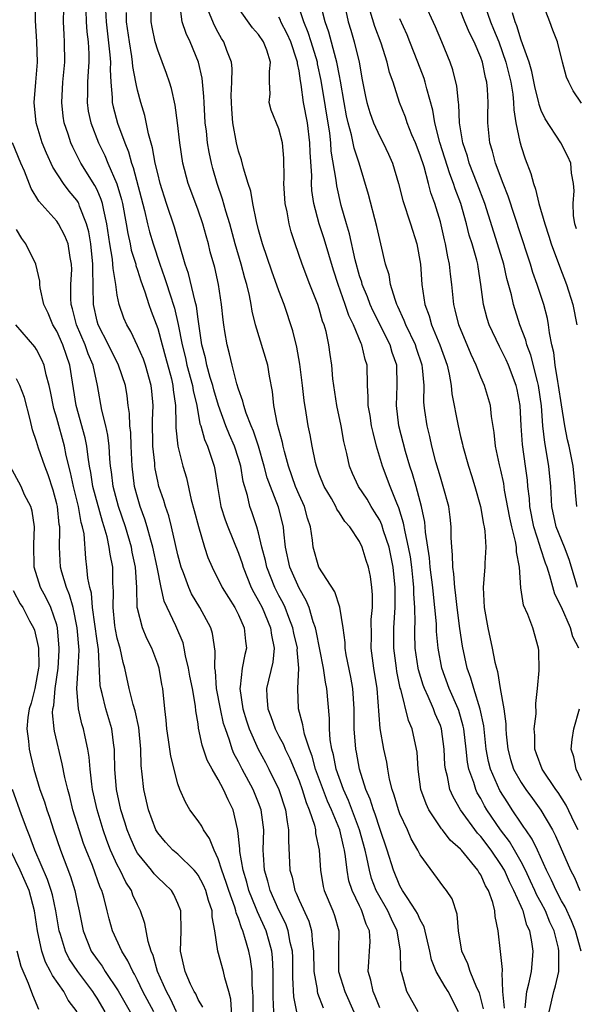
# Model space of a CAD drawing. Units: inches. Extents: x 2592000 to 2595000, y 1539000 to 1542000.
# Drawn here: x 2592355 to 2592410, y 1539180 to 1539277 of the extents above; entities that cross this region are included whole.
import ezdxf

# ---------------------------------------------------------------- set-up
doc = ezdxf.new("R2010")
doc.units = ezdxf.units.IN
doc.header["$MEASUREMENT"] = 0
doc.layers.add('LD25921539_2ft', color=52, linetype='Continuous')

msp = doc.modelspace()

# ---------------------------------------------------------------- linework, layer by layer
at = {"layer": 'LD25921539_2ft'}
for points, elevation in [([(2592380.499, 1539179), (2592380.428, 1539180.428), (2592380.425, 1539181.575), (2592380.448, 1539183), (2592380.386, 1539184.386), (2592380.314, 1539185), (2592380.034, 1539185.966), (2592379.757, 1539187), (2592378.89, 1539188.89), (2592378.768, 1539189.231), (2592378.039, 1539191), (2592377.827, 1539191.827), (2592377.461, 1539193), (2592377.149, 1539194.851), (2592377.141, 1539195.141), (2592376.952, 1539196.952), (2592376.904, 1539197.096), (2592376.462, 1539199), (2592375.972, 1539199.972), (2592375.529, 1539201), (2592375, 1539201.982), (2592374.398, 1539203), (2592373.902, 1539203.902), (2592373.396, 1539205.396), (2592373.054, 1539207.054), (2592373, 1539207.505), (2592372.793, 1539208.793), (2592372.756, 1539209.244), (2592372.44, 1539211), (2592372.201, 1539212.201), (2592372.059, 1539213), (2592371.76, 1539214.24), (2592371.637, 1539215), (2592371.51, 1539215.51), (2592370.796, 1539217.204), (2592369.925, 1539219), (2592369.636, 1539219.636), (2592369.344, 1539221), (2592368.955, 1539223), (2592368.521, 1539225), (2592368.307, 1539225.693), (2592367.96, 1539227), (2592367.743, 1539227.743), (2592367.281, 1539229), (2592367, 1539229.94), (2592366.716, 1539231), (2592366.461, 1539233), (2592366.372, 1539235), (2592366.333, 1539236.333), (2592366.248, 1539237), (2592366.217, 1539238.217), (2592366.088, 1539239), (2592365.972, 1539239.972), (2592365.801, 1539241), (2592365.131, 1539243), (2592364.132, 1539245), (2592363.102, 1539247), (2592363, 1539247.367), (2592362.63, 1539249), (2592362.566, 1539252.566), (2592362.584, 1539253), (2592362.381, 1539255), (2592362.188, 1539256.189), (2592361.965, 1539257), (2592361.271, 1539258.729), (2592361.186, 1539259), (2592361.124, 1539259.125), (2592361, 1539259.319), (2592360.236, 1539260.236), (2592359.675, 1539261), (2592358.604, 1539262.604), (2592357.973, 1539263.973), (2592357.559, 1539265), (2592356.951, 1539267), (2592356.752, 1539269), (2592356.944, 1539271), (2592357.102, 1539273), (2592357.029, 1539275.029), (2592356.907, 1539277.093), (2592356.904, 1539279)], 8016), ([(2592394.814, 1539179), (2592393.693, 1539181), (2592393.178, 1539182.822), (2592393.087, 1539183.087), (2592393.048, 1539185), (2592392.73, 1539187), (2592392.159, 1539188.159), (2592391.803, 1539189), (2592390.762, 1539190.762), (2592390.656, 1539191), (2592390.193, 1539192.193), (2592389.97, 1539193), (2592389.728, 1539194.271), (2592389.558, 1539195), (2592389.002, 1539197.002), (2592387.913, 1539199.913), (2592387.4, 1539201), (2592386.681, 1539203), (2592386.415, 1539204.415), (2592386.244, 1539205), (2592386.091, 1539205.909), (2592386.018, 1539207), (2592386.019, 1539208.018), (2592385.758, 1539211), (2592385.619, 1539211.619), (2592385.435, 1539213), (2592384.7, 1539216.7), (2592384.629, 1539217), (2592384.41, 1539217.59), (2592384.005, 1539219), (2592383.72, 1539219.72), (2592383, 1539220.929), (2592382.086, 1539223), (2592381.658, 1539225), (2592381.488, 1539226.513), (2592381.45, 1539227), (2592380.953, 1539228.953), (2592380.162, 1539231), (2592379.861, 1539231.861), (2592379.562, 1539233), (2592378.972, 1539235), (2592378.478, 1539236.478), (2592378.251, 1539237), (2592377.765, 1539238.235), (2592377.526, 1539239), (2592377.448, 1539239.448), (2592377, 1539240.641), (2592376.844, 1539241.156), (2592376.381, 1539243), (2592376.126, 1539244.126), (2592375.877, 1539245), (2592375.661, 1539246.339), (2592375.537, 1539247), (2592375.473, 1539247.473), (2592375.32, 1539249), (2592375.027, 1539251), (2592374.653, 1539252.653), (2592374.215, 1539254.215), (2592374.024, 1539255), (2592373.789, 1539255.79), (2592373.457, 1539257), (2592373, 1539258.332), (2592372.28, 1539260.28), (2592372.031, 1539261), (2592371.505, 1539263), (2592371.186, 1539265), (2592370.978, 1539267), (2592370.748, 1539268.748), (2592370.377, 1539270.377), (2592370.18, 1539271), (2592369.876, 1539271.876), (2592369, 1539274.176), (2592368.762, 1539275), (2592368.456, 1539276.456), (2592368.363, 1539277), (2592368.343, 1539279)], 8006), ([(2592398.812, 1539179), (2592397.765, 1539181), (2592397.468, 1539181.468), (2592396.598, 1539183), (2592396.14, 1539184.14), (2592395.969, 1539185), (2592395.411, 1539187.412), (2592395, 1539188.1), (2592394.735, 1539188.735), (2592394.588, 1539189), (2592393.699, 1539190.301), (2592393.258, 1539191), (2592393, 1539191.451), (2592392.346, 1539193), (2592391.738, 1539195), (2592391, 1539197.129), (2592390.55, 1539198.55), (2592390.363, 1539199), (2592390.056, 1539200.057), (2592389.624, 1539201), (2592388.982, 1539203), (2592388.687, 1539204.687), (2592388.616, 1539205), (2592388.47, 1539207), (2592388.472, 1539209), (2592388.341, 1539211), (2592388.133, 1539212.132), (2592387.679, 1539214.322), (2592387.572, 1539215), (2592387.563, 1539215.563), (2592387.363, 1539217), (2592387.033, 1539219.033), (2592386.55, 1539220.55), (2592384.97, 1539223), (2592384.396, 1539225), (2592384.332, 1539225.668), (2592384.125, 1539227), (2592383.844, 1539227.844), (2592383.538, 1539229), (2592383, 1539230.18), (2592382.665, 1539231), (2592381.968, 1539233), (2592381.558, 1539234.441), (2592381.427, 1539235), (2592381.361, 1539235.361), (2592380.855, 1539237.144), (2592380.507, 1539239), (2592380.389, 1539240.389), (2592380.075, 1539241.925), (2592379.897, 1539243), (2592378.699, 1539247), (2592378.35, 1539248.35), (2592378.257, 1539249), (2592378.1, 1539249.9), (2592377.828, 1539251), (2592377.627, 1539251.627), (2592377.28, 1539253), (2592376.683, 1539255), (2592376.139, 1539257), (2592375.752, 1539258.248), (2592375.435, 1539259.435), (2592374.88, 1539261), (2592374.461, 1539262.461), (2592374.321, 1539263), (2592374.091, 1539264.091), (2592373.945, 1539265), (2592373.825, 1539266.175), (2592373.719, 1539267), (2592373.593, 1539269), (2592373.586, 1539269.586), (2592373.408, 1539271.408), (2592373.056, 1539273), (2592372.211, 1539275), (2592371.82, 1539275.82), (2592371.439, 1539277), (2592371.184, 1539278.816)], 8004), ([(2592410.967, 1539185), (2592410.401, 1539187), (2592409.994, 1539187.995), (2592409.369, 1539189.369), (2592409, 1539189.984), (2592408.466, 1539191), (2592408.02, 1539192.02), (2592407.503, 1539193), (2592406.611, 1539195), (2592406.096, 1539196.096), (2592405.453, 1539197), (2592405.284, 1539197.284), (2592405, 1539197.671), (2592404.116, 1539199), (2592403.675, 1539199.675), (2592402.906, 1539200.906), (2592401.974, 1539203), (2592401.781, 1539203.781), (2592401.555, 1539205), (2592401.303, 1539207.303), (2592400.948, 1539208.948), (2592400.302, 1539211), (2592400.032, 1539212.032), (2592399.667, 1539213), (2592399.188, 1539215.188), (2592398.925, 1539216.925), (2592398.673, 1539219), (2592398.512, 1539220.512), (2592398.443, 1539221), (2592398.347, 1539222.347), (2592398.24, 1539223), (2592398.216, 1539224.216), (2592398.124, 1539225), (2592398.068, 1539225.932), (2592398.064, 1539227), (2592397.969, 1539227.969), (2592397.834, 1539229), (2592397.288, 1539231), (2592397, 1539231.903), (2592396.563, 1539233.437), (2592396.17, 1539235), (2592395.95, 1539235.95), (2592395.679, 1539237), (2592395.476, 1539238.524), (2592395.397, 1539239), (2592395.368, 1539239.368), (2592395.384, 1539241), (2592395.246, 1539242.753), (2592395.21, 1539243), (2592394.644, 1539244.644), (2592394.536, 1539245), (2592393.572, 1539247), (2592393.43, 1539247.43), (2592392.802, 1539248.802), (2592392.699, 1539249), (2592392.509, 1539249.491), (2592392.067, 1539251), (2592391.928, 1539251.928), (2592391.581, 1539253), (2592391.118, 1539255), (2592391, 1539255.428), (2592390.712, 1539256.712), (2592389.881, 1539259.881), (2592389.437, 1539261.437), (2592388.951, 1539263), (2592388.472, 1539264.472), (2592388.206, 1539265.794), (2592387.858, 1539267), (2592387.696, 1539267.696), (2592387.457, 1539269), (2592387.11, 1539271.11), (2592387, 1539271.647), (2592386.759, 1539273), (2592386.655, 1539273.345), (2592385.968, 1539275.968), (2592385.592, 1539277), (2592385.096, 1539278.904)], 7994), ([(2592387.424, 1539279), (2592387.878, 1539277), (2592388.147, 1539276.147), (2592388.474, 1539275), (2592388.954, 1539273), (2592389.257, 1539271.257), (2592389.581, 1539269.581), (2592389.705, 1539269), (2592390.009, 1539268.009), (2592390.372, 1539267), (2592391, 1539265.627), (2592391.344, 1539265), (2592391.877, 1539263.877), (2592392.271, 1539263), (2592392.872, 1539261), (2592393.296, 1539259.296), (2592394.052, 1539257), (2592394.676, 1539255), (2592395.025, 1539253), (2592395.166, 1539251), (2592395.462, 1539249), (2592395.88, 1539247.88), (2592396.112, 1539247), (2592396.946, 1539245), (2592397.669, 1539243), (2592397.888, 1539242.112), (2592398.083, 1539241), (2592398.151, 1539240.151), (2592398.765, 1539237), (2592399, 1539235.954), (2592399.19, 1539235.19), (2592399.222, 1539235), (2592399.78, 1539233), (2592400.088, 1539232.088), (2592400.431, 1539231), (2592400.992, 1539229), (2592401.274, 1539227.274), (2592401.346, 1539227), (2592401.422, 1539226.578), (2592401.517, 1539225), (2592401.415, 1539223.415), (2592401.407, 1539223), (2592401.36, 1539222.64), (2592401.245, 1539221), (2592401.335, 1539219), (2592401.692, 1539217), (2592402.147, 1539215), (2592402.405, 1539213.595), (2592402.551, 1539213), (2592402.665, 1539212.665), (2592402.914, 1539211), (2592403.28, 1539209), (2592403.492, 1539207.492), (2592403.492, 1539207), (2592403.522, 1539206.478), (2592403.673, 1539205), (2592403.961, 1539203.96), (2592404.256, 1539203), (2592405, 1539201.681), (2592405.464, 1539201), (2592406.116, 1539200.116), (2592406.94, 1539198.94), (2592408.101, 1539197), (2592408.42, 1539196.42), (2592409.892, 1539193), (2592410.281, 1539192.281), (2592410.821, 1539191)], 7992), ([(2592410.59, 1539221), (2592410.004, 1539223), (2592409.758, 1539223.758), (2592409.289, 1539225), (2592408.486, 1539227), (2592408.047, 1539229), (2592407.936, 1539231), (2592407.76, 1539233), (2592407.358, 1539235.358), (2592407.164, 1539237), (2592407.014, 1539238.986), (2592406.723, 1539241), (2592406.609, 1539241.391), (2592405.978, 1539243.978), (2592405.576, 1539245), (2592405.477, 1539245.477), (2592404.887, 1539247), (2592404.233, 1539249), (2592404.037, 1539249.963), (2592403.585, 1539251.585), (2592403.285, 1539253), (2592402.673, 1539255), (2592401.41, 1539259), (2592400.659, 1539261), (2592399.864, 1539263), (2592399.683, 1539263.684), (2592399.231, 1539265), (2592398.912, 1539267), (2592398.82, 1539268.82), (2592398.785, 1539269), (2592398.62, 1539270.62), (2592398.231, 1539272.231), (2592397.958, 1539273), (2592397.163, 1539275), (2592396.506, 1539276.506), (2592395.37, 1539279)], 7986), ([(2592411, 1539268.952), (2592410.148, 1539270.148), (2592409.73, 1539271), (2592409.507, 1539271.507), (2592409.114, 1539273), (2592408.614, 1539275), (2592408.151, 1539276.151), (2592407.844, 1539277), (2592407.044, 1539279.044)], 7978), ([(2592382.78, 1539179), (2592382.491, 1539180.49), (2592382.382, 1539182.382), (2592382.391, 1539183), (2592382.373, 1539184.373), (2592382.345, 1539185), (2592382.134, 1539185.866), (2592381.942, 1539187), (2592381.688, 1539187.688), (2592381, 1539189.058), (2592380.14, 1539191), (2592379.918, 1539191.918), (2592379.59, 1539193), (2592379.481, 1539194.519), (2592379.463, 1539195), (2592379.501, 1539197), (2592379.252, 1539199), (2592379, 1539199.684), (2592378.466, 1539201), (2592377.37, 1539203), (2592377, 1539203.732), (2592376.55, 1539204.55), (2592376.368, 1539205), (2592376.103, 1539205.897), (2592375.702, 1539207), (2592375.533, 1539207.533), (2592375.221, 1539209), (2592374.836, 1539211), (2592374.714, 1539212.714), (2592374.659, 1539213), (2592374.695, 1539214.695), (2592374.436, 1539216.436), (2592374.269, 1539217), (2592373.187, 1539219), (2592372.36, 1539220.36), (2592372.077, 1539221), (2592371.552, 1539222.448), (2592371.328, 1539223), (2592371, 1539224.219), (2592370.757, 1539225.243), (2592370.373, 1539227), (2592370.092, 1539228.092), (2592369.772, 1539229), (2592369.601, 1539229.601), (2592369.121, 1539231), (2592369, 1539231.511), (2592368.75, 1539232.75), (2592368.715, 1539233), (2592368.702, 1539233.299), (2592368.533, 1539235), (2592368.487, 1539237.513), (2592368.548, 1539239), (2592368.432, 1539240.432), (2592368.371, 1539241), (2592367.795, 1539243), (2592367.587, 1539243.587), (2592367, 1539244.923), (2592366.333, 1539246.333), (2592365.931, 1539247), (2592365.658, 1539247.658), (2592365.191, 1539249), (2592365, 1539249.936), (2592364.84, 1539251), (2592364.575, 1539252.575), (2592364.568, 1539253), (2592364.519, 1539253.481), (2592364.268, 1539255), (2592363.97, 1539257), (2592363.653, 1539258.347), (2592363.535, 1539259), (2592363.413, 1539259.413), (2592363, 1539260.351), (2592362.786, 1539260.786), (2592361.397, 1539263), (2592361, 1539263.795), (2592360.579, 1539264.578), (2592360.399, 1539265), (2592360.133, 1539265.866), (2592359.747, 1539267), (2592359.644, 1539267.644), (2592359.492, 1539269), (2592359.616, 1539271), (2592359.799, 1539273), (2592359.775, 1539275), (2592359.723, 1539275.723), (2592359.685, 1539277), (2592359.698, 1539278.302)], 8014), ([(2592361.884, 1539278.116), (2592361.925, 1539277), (2592361.984, 1539275.984), (2592362.098, 1539275), (2592362.165, 1539273.835), (2592362.176, 1539273), (2592362.099, 1539272.098), (2592362.046, 1539271), (2592362.048, 1539269.952), (2592362, 1539269), (2592362.129, 1539268.129), (2592362.373, 1539267), (2592363.139, 1539265), (2592363.753, 1539263.753), (2592364.049, 1539263), (2592364.95, 1539260.95), (2592365.414, 1539259.414), (2592365.511, 1539259), (2592365.878, 1539257), (2592366.029, 1539256.03), (2592366.275, 1539255), (2592366.39, 1539254.389), (2592366.826, 1539253), (2592366.852, 1539252.852), (2592367, 1539252.42), (2592367.334, 1539251.334), (2592367.726, 1539250.274), (2592368.13, 1539249), (2592368.354, 1539248.355), (2592369, 1539246.627), (2592369.438, 1539245), (2592369.79, 1539243.79), (2592370.362, 1539241.638), (2592370.513, 1539241), (2592370.545, 1539240.545), (2592370.756, 1539239), (2592370.798, 1539237.202), (2592370.792, 1539236.792), (2592370.989, 1539235), (2592371.504, 1539233), (2592371.84, 1539231.84), (2592372.326, 1539229.674), (2592372.626, 1539228.626), (2592373.043, 1539227.043), (2592373.64, 1539225), (2592373.974, 1539223.974), (2592374.381, 1539223), (2592374.586, 1539222.586), (2592375, 1539221.817), (2592375.403, 1539221), (2592376.001, 1539220.001), (2592376.642, 1539219), (2592377, 1539218.298), (2592377.573, 1539217), (2592377.693, 1539215.693), (2592377.793, 1539215), (2592377.639, 1539214.362), (2592377.378, 1539213), (2592377.162, 1539211.162), (2592377.126, 1539211), (2592377.426, 1539209), (2592377.801, 1539207.801), (2592378.074, 1539207), (2592378.949, 1539205), (2592379.673, 1539203.673), (2592380.024, 1539203), (2592381, 1539201.011), (2592381.665, 1539199), (2592381.811, 1539197.811), (2592381.972, 1539197), (2592381.946, 1539195.946), (2592382.097, 1539193), (2592382.306, 1539192.306), (2592382.592, 1539191), (2592382.731, 1539190.731), (2592383, 1539190.059), (2592383.963, 1539187.963), (2592384.244, 1539187), (2592384.325, 1539185.676), (2592384.436, 1539185), (2592384.467, 1539183), (2592384.794, 1539181.206), (2592384.809, 1539181), (2592384.841, 1539180.841), (2592385.38, 1539179.38)], 8012), ([(2592363.815, 1539278.185), (2592363.904, 1539277), (2592364.273, 1539273.727), (2592364.314, 1539273), (2592364.284, 1539272.283), (2592364.359, 1539271), (2592364.502, 1539269.498), (2592364.503, 1539269), (2592364.589, 1539268.589), (2592365.036, 1539266.964), (2592365.748, 1539265), (2592366.109, 1539264.109), (2592366.395, 1539263), (2592366.569, 1539262.569), (2592367.684, 1539258.316), (2592367.987, 1539257), (2592368.195, 1539256.196), (2592368.551, 1539255), (2592369.22, 1539253), (2592369.689, 1539251.689), (2592369.896, 1539251), (2592370.177, 1539250.177), (2592370.652, 1539248.652), (2592371.037, 1539247.037), (2592371.421, 1539245), (2592371.741, 1539243.741), (2592371.904, 1539243), (2592372.445, 1539241), (2592372.504, 1539240.504), (2592372.869, 1539239), (2592373.192, 1539237.192), (2592373.263, 1539237), (2592373.633, 1539235.633), (2592373.928, 1539235), (2592374.597, 1539233), (2592374.668, 1539232.668), (2592374.915, 1539231), (2592375.262, 1539229), (2592375.687, 1539227.687), (2592375.937, 1539227), (2592377, 1539224.383), (2592377.354, 1539223.354), (2592377.453, 1539223), (2592378.271, 1539221), (2592378.51, 1539220.51), (2592379, 1539219.669), (2592379.335, 1539219), (2592380.188, 1539217), (2592380.27, 1539216.27), (2592380.541, 1539215), (2592380.405, 1539213.595), (2592379.788, 1539211), (2592379.805, 1539210.195), (2592379.907, 1539209), (2592380.219, 1539208.219), (2592380.636, 1539207), (2592381, 1539206.282), (2592381.449, 1539205.449), (2592381.62, 1539205), (2592382.079, 1539204.079), (2592383, 1539201.864), (2592383.316, 1539201), (2592383.706, 1539199.706), (2592384.022, 1539199), (2592384.527, 1539197.473), (2592384.628, 1539197), (2592384.648, 1539196.648), (2592384.991, 1539195), (2592385.122, 1539193), (2592385.406, 1539191.406), (2592385.497, 1539191), (2592386.343, 1539189), (2592386.518, 1539188.518), (2592386.95, 1539187), (2592386.898, 1539185.102), (2592386.912, 1539183), (2592387.545, 1539181), (2592388.431, 1539179)], 8010), ([(2592391, 1539179.381), (2592390.542, 1539180.542), (2592390.334, 1539181), (2592390.123, 1539182.123), (2592389.853, 1539183), (2592389.931, 1539183.932), (2592389.998, 1539185), (2592390.038, 1539185.962), (2592389.989, 1539187), (2592389.665, 1539187.666), (2592389.238, 1539189), (2592389.148, 1539189.148), (2592389, 1539189.48), (2592388.255, 1539191), (2592387.945, 1539191.945), (2592387.762, 1539193), (2592387.619, 1539194.381), (2592387.506, 1539195), (2592387.395, 1539195.395), (2592387.039, 1539197), (2592386.22, 1539199), (2592385.833, 1539199.833), (2592384.647, 1539203), (2592384.295, 1539204.295), (2592384.026, 1539205), (2592383.539, 1539206.461), (2592383.43, 1539207), (2592383.392, 1539207.392), (2592382.949, 1539209), (2592382.883, 1539211), (2592382.984, 1539213), (2592382.823, 1539214.823), (2592382.838, 1539215), (2592382.488, 1539216.488), (2592382.398, 1539217), (2592381.989, 1539218.011), (2592381.625, 1539219), (2592381.429, 1539219.429), (2592381, 1539220.215), (2592380.598, 1539221), (2592379.804, 1539223), (2592379.672, 1539223.672), (2592379.322, 1539225), (2592379, 1539226.413), (2592378.833, 1539227), (2592378.374, 1539228.374), (2592378.145, 1539229), (2592377.893, 1539230.107), (2592377.473, 1539231.473), (2592377.226, 1539233), (2592377, 1539233.766), (2592376.604, 1539235), (2592376.114, 1539236.114), (2592375.764, 1539237), (2592375.034, 1539239), (2592374.562, 1539240.562), (2592374.458, 1539241), (2592374.213, 1539241.787), (2592373.875, 1539243), (2592373.727, 1539243.727), (2592373.383, 1539245), (2592373, 1539247.558), (2592372.837, 1539248.837), (2592372.706, 1539249.294), (2592372.063, 1539252.063), (2592371.729, 1539253), (2592370.657, 1539256.657), (2592369.886, 1539259), (2592369.259, 1539261), (2592369, 1539261.982), (2592368.761, 1539263), (2592368.499, 1539264.5), (2592368.086, 1539265.914), (2592367.731, 1539267.731), (2592367.324, 1539269), (2592367, 1539270.238), (2592366.861, 1539270.861), (2592366.846, 1539271), (2592366.548, 1539272.549), (2592366.522, 1539273), (2592366.452, 1539273.548), (2592366.194, 1539275), (2592365.92, 1539277), (2592365.914, 1539277.914)], 8008), ([(2592401.287, 1539179.287), (2592400.867, 1539180.867), (2592400.62, 1539181.38), (2592399.954, 1539183), (2592399.726, 1539183.727), (2592399.117, 1539185), (2592398.805, 1539187), (2592398.672, 1539188.672), (2592398.167, 1539190.167), (2592397.62, 1539191), (2592397.346, 1539191.346), (2592395, 1539194.516), (2592394.765, 1539195), (2592394.119, 1539196.119), (2592393.733, 1539197), (2592393, 1539198.594), (2592392.848, 1539199), (2592392.432, 1539200.432), (2592392.225, 1539201), (2592391.973, 1539202.027), (2592391.796, 1539203), (2592391.699, 1539203.699), (2592391.418, 1539205), (2592391.041, 1539207.041), (2592390.736, 1539211), (2592390.41, 1539213), (2592390.145, 1539215), (2592390.175, 1539216.175), (2592390.162, 1539217.838), (2592390.271, 1539219), (2592390.283, 1539220.283), (2592390.21, 1539221), (2592390.069, 1539222.069), (2592389.883, 1539223), (2592389.663, 1539223.662), (2592389.262, 1539225), (2592389, 1539225.55), (2592388.024, 1539227), (2592387.531, 1539227.531), (2592387, 1539228.399), (2592386.756, 1539228.756), (2592386.661, 1539229), (2592386.205, 1539229.795), (2592385.479, 1539231), (2592385, 1539232.21), (2592384.719, 1539233), (2592384.624, 1539233.376), (2592384.29, 1539235), (2592384.097, 1539236.097), (2592383.903, 1539237), (2592383.71, 1539238.29), (2592383.505, 1539239.505), (2592383.36, 1539241), (2592383.093, 1539243.093), (2592382.779, 1539244.779), (2592382.389, 1539246.388), (2592381.533, 1539249), (2592381, 1539250.376), (2592380.302, 1539252.302), (2592379.388, 1539255), (2592379, 1539256.392), (2592378.79, 1539257.21), (2592378.425, 1539259), (2592378.223, 1539260.223), (2592377.962, 1539261), (2592377.485, 1539262.514), (2592377.312, 1539263.312), (2592377, 1539264.19), (2592376.805, 1539265), (2592376.446, 1539267), (2592376.338, 1539268.338), (2592376.3, 1539269), (2592376.291, 1539269.709), (2592376.357, 1539271), (2592376.382, 1539272.382), (2592376.304, 1539273), (2592375.86, 1539274.14), (2592375.569, 1539275), (2592375.338, 1539275.338), (2592375, 1539275.938), (2592374.635, 1539276.635), (2592374.03, 1539278.03)], 8002), ([(2592403.342, 1539179.342), (2592403.207, 1539181), (2592403.133, 1539182.867), (2592403.163, 1539183), (2592403.174, 1539183.174), (2592402.975, 1539184.976), (2592402.714, 1539187), (2592402.419, 1539188.419), (2592402.395, 1539189), (2592402.19, 1539189.81), (2592401.757, 1539191), (2592401.473, 1539191.473), (2592401, 1539192.559), (2592400.821, 1539192.821), (2592400.723, 1539193), (2592399.086, 1539195), (2592399, 1539195.101), (2592397.988, 1539195.988), (2592397.224, 1539197), (2592397.119, 1539197.119), (2592395.861, 1539199), (2592395.58, 1539199.58), (2592395.078, 1539201), (2592394.791, 1539203), (2592394.698, 1539204.698), (2592394.653, 1539205), (2592394.21, 1539207), (2592393.836, 1539207.836), (2592393.076, 1539210.924), (2592393.036, 1539211.036), (2592392.687, 1539212.687), (2592392.641, 1539213), (2592392.381, 1539215), (2592392.405, 1539217), (2592392.534, 1539219), (2592392.526, 1539221), (2592392.331, 1539223), (2592391.926, 1539225), (2592391.386, 1539226.614), (2592391.21, 1539227.21), (2592391, 1539227.643), (2592390.494, 1539228.494), (2592390.164, 1539229), (2592389.738, 1539229.738), (2592388.878, 1539231), (2592388.293, 1539232.293), (2592387.997, 1539233), (2592387.742, 1539234.259), (2592387.454, 1539235.454), (2592387.163, 1539237), (2592386.737, 1539239), (2592386.363, 1539241.637), (2592386.245, 1539243), (2592386.074, 1539244.074), (2592385.953, 1539245), (2592385.675, 1539246.325), (2592385.483, 1539247), (2592385.343, 1539247.343), (2592385, 1539248.568), (2592384.859, 1539249), (2592384.075, 1539251), (2592383.326, 1539253), (2592382.622, 1539255), (2592382.215, 1539256.215), (2592382.011, 1539257), (2592381.811, 1539258.189), (2592381.639, 1539259), (2592381.507, 1539261), (2592381.516, 1539261.515), (2592381.486, 1539263.486), (2592381.354, 1539265), (2592381, 1539266.394), (2592380.234, 1539268.235), (2592380.049, 1539269), (2592380.13, 1539269.87), (2592380.078, 1539271), (2592380.071, 1539272.071), (2592380.172, 1539273), (2592379.803, 1539274.197), (2592379.497, 1539275), (2592379, 1539275.746), (2592378.407, 1539276.407), (2592377, 1539278.335)], 8000), ([(2592407.769, 1539179), (2592408.236, 1539181), (2592408.424, 1539181.576), (2592408.747, 1539183), (2592408.732, 1539184.732), (2592408.752, 1539185), (2592408.695, 1539185.305), (2592408.261, 1539187), (2592407.852, 1539187.852), (2592407.407, 1539189), (2592407, 1539189.767), (2592406.555, 1539190.555), (2592406.376, 1539191), (2592405.937, 1539191.937), (2592405.431, 1539193), (2592405, 1539193.848), (2592404.353, 1539195), (2592403.845, 1539195.845), (2592402.961, 1539197), (2592401.61, 1539199), (2592401.382, 1539199.382), (2592401, 1539200.106), (2592400.664, 1539200.664), (2592400.507, 1539201), (2592400.316, 1539201.684), (2592399.837, 1539203), (2592399.699, 1539203.699), (2592399.559, 1539205), (2592399.317, 1539207), (2592399.266, 1539207.266), (2592398.816, 1539208.816), (2592398.75, 1539209), (2592397.876, 1539211), (2592397.152, 1539213), (2592396.783, 1539215), (2592396.628, 1539216.628), (2592396.608, 1539217.392), (2592396.47, 1539219), (2592396.309, 1539220.309), (2592396.258, 1539221), (2592396.008, 1539223), (2592395.932, 1539223.932), (2592395.54, 1539226.46), (2592395.513, 1539227), (2592395.466, 1539227.466), (2592395.139, 1539229), (2592394.597, 1539231), (2592394.243, 1539232.244), (2592393.984, 1539233), (2592393.546, 1539234.453), (2592392.895, 1539237), (2592392.662, 1539239), (2592392.729, 1539241), (2592392.674, 1539243), (2592392.243, 1539244.243), (2592392.034, 1539245), (2592390.35, 1539248.35), (2592390.06, 1539249), (2592389.781, 1539249.781), (2592389.269, 1539251), (2592389.218, 1539251.218), (2592389, 1539251.86), (2592388.562, 1539253.438), (2592388.007, 1539256.007), (2592387.695, 1539257), (2592387.188, 1539258.812), (2592386.749, 1539260.749), (2592386.692, 1539261.308), (2592386.195, 1539264.195), (2592386.15, 1539265), (2592386.046, 1539265.954), (2592385.195, 1539271.195), (2592384.842, 1539272.842), (2592384.82, 1539273), (2592384.217, 1539275), (2592383.923, 1539275.923), (2592383.464, 1539277), (2592383, 1539278.366)], 7996), ([(2592410.649, 1539197), (2592410.298, 1539197.702), (2592409.462, 1539199.462), (2592408.686, 1539200.686), (2592408.453, 1539201), (2592407.074, 1539203), (2592406.531, 1539204.531), (2592406.349, 1539205), (2592406.359, 1539206.359), (2592406.31, 1539207), (2592406.487, 1539208.486), (2592406.472, 1539209.528), (2592406.628, 1539211), (2592406.774, 1539212.774), (2592406.767, 1539214.767), (2592406.739, 1539215), (2592406.173, 1539217), (2592405.671, 1539218.329), (2592405.236, 1539219.236), (2592404.977, 1539220.977), (2592404.843, 1539223), (2592404.529, 1539224.529), (2592404.535, 1539225), (2592404.45, 1539225.551), (2592404.07, 1539227), (2592403.88, 1539227.88), (2592403.36, 1539230.64), (2592403.276, 1539231.276), (2592403, 1539232.598), (2592402.868, 1539233.131), (2592402.468, 1539235), (2592402.331, 1539236.331), (2592402.068, 1539237.932), (2592401.963, 1539239), (2592401.371, 1539241), (2592401, 1539241.821), (2592400.538, 1539243), (2592400.051, 1539244.051), (2592398.846, 1539247), (2592398.484, 1539248.484), (2592398.329, 1539249), (2592398.123, 1539251), (2592398, 1539252), (2592397.92, 1539253), (2592397.735, 1539253.736), (2592397.527, 1539255), (2592397.414, 1539255.414), (2592397, 1539257.179), (2592396.444, 1539259), (2592396.057, 1539260.057), (2592395.822, 1539261), (2592395.382, 1539262.618), (2592395, 1539263.805), (2592394.543, 1539265), (2592394.188, 1539265.812), (2592393.712, 1539267), (2592393.539, 1539267.539), (2592392.962, 1539269), (2592392.316, 1539271), (2592391.968, 1539271.968), (2592391.74, 1539273), (2592391.127, 1539274.873), (2592390.527, 1539276.527), (2592390.043, 1539278.043)], 7990), ([(2592410.522, 1539229), (2592410.404, 1539230.404), (2592410.368, 1539231), (2592410.157, 1539233), (2592409.755, 1539235), (2592409.605, 1539235.605), (2592409.337, 1539237), (2592409, 1539239.06), (2592408.711, 1539241), (2592408.628, 1539241.371), (2592408.369, 1539243), (2592408.243, 1539244.243), (2592408.048, 1539245), (2592407.808, 1539246.192), (2592407.728, 1539247), (2592407.614, 1539247.614), (2592407.251, 1539249), (2592406.603, 1539251), (2592406.175, 1539252.175), (2592405.933, 1539253), (2592405.69, 1539253.69), (2592405, 1539255.792), (2592403.728, 1539259.728), (2592403.222, 1539261), (2592402.471, 1539263), (2592402.172, 1539264.172), (2592401.908, 1539265), (2592401.721, 1539267), (2592401.703, 1539267.703), (2592401.735, 1539269), (2592401.668, 1539270.332), (2592401.596, 1539271), (2592401.464, 1539271.464), (2592401.162, 1539273), (2592401, 1539273.472), (2592400.357, 1539275), (2592399.885, 1539275.885), (2592399.42, 1539277), (2592399, 1539278.065)], 7984), ([(2592401.395, 1539278.605), (2592401.966, 1539277), (2592402.274, 1539276.274), (2592402.78, 1539275), (2592403.495, 1539273), (2592403.976, 1539271), (2592404.169, 1539269.831), (2592404.25, 1539269), (2592404.266, 1539268.266), (2592404.482, 1539267), (2592404.88, 1539265.12), (2592404.893, 1539265), (2592405, 1539264.637), (2592405.417, 1539263.417), (2592405.975, 1539261.975), (2592406.223, 1539261), (2592406.436, 1539260.436), (2592406.764, 1539259), (2592407.34, 1539257), (2592407.764, 1539255.764), (2592407.992, 1539255), (2592408.808, 1539252.808), (2592409.506, 1539251), (2592410.14, 1539249), (2592410.509, 1539247)], 7982), ([(2592410.5, 1539256.5), (2592410.331, 1539257), (2592410.181, 1539257.819), (2592410.163, 1539259), (2592410.265, 1539260.265), (2592410.186, 1539261), (2592410.007, 1539261.993), (2592409.922, 1539263), (2592409.641, 1539263.641), (2592408.936, 1539265), (2592407.376, 1539267.376), (2592407, 1539268.198), (2592406.79, 1539268.79), (2592406.755, 1539269), (2592406.408, 1539270.408), (2592406.077, 1539272.077), (2592405.795, 1539273), (2592405, 1539275.178), (2592404.593, 1539276.593), (2592404.413, 1539277), (2592404.133, 1539277.867)], 7980), ([(2592405.403, 1539179.403), (2592405.552, 1539181), (2592405.771, 1539181.771), (2592406.036, 1539183), (2592406.133, 1539184.133), (2592406.185, 1539185), (2592406.066, 1539185.934), (2592405.854, 1539187), (2592405.576, 1539187.576), (2592405.193, 1539189), (2592405.123, 1539189.123), (2592405, 1539189.429), (2592404.291, 1539191), (2592403.844, 1539191.844), (2592403.343, 1539193), (2592403, 1539193.586), (2592402.022, 1539195), (2592401, 1539196.354), (2592400.68, 1539196.679), (2592399.004, 1539199), (2592398.258, 1539200.257), (2592397.95, 1539201), (2592397.717, 1539202.283), (2592397.517, 1539203), (2592397.457, 1539203.457), (2592397.389, 1539205), (2592397.11, 1539207), (2592397, 1539207.323), (2592396.499, 1539208.499), (2592396.317, 1539209), (2592395.809, 1539210.19), (2592395.425, 1539211), (2592395.311, 1539211.311), (2592394.847, 1539212.847), (2592394.816, 1539213), (2592394.519, 1539215), (2592394.466, 1539216.465), (2592394.469, 1539217), (2592394.499, 1539217.5), (2592394.479, 1539219), (2592394.38, 1539220.38), (2592394.376, 1539221), (2592394.315, 1539221.685), (2592394.165, 1539223), (2592394.03, 1539224.03), (2592393.859, 1539225), (2592393.501, 1539226.499), (2592393.364, 1539227.364), (2592392.88, 1539228.88), (2592392.674, 1539229.326), (2592392.02, 1539231), (2592391.271, 1539233), (2592390.688, 1539235), (2592390.333, 1539236.333), (2592390.193, 1539237), (2592390.036, 1539238.036), (2592389.855, 1539239), (2592389.864, 1539239.865), (2592389.799, 1539241), (2592389.741, 1539243), (2592389.555, 1539243.555), (2592389.232, 1539245), (2592389.149, 1539245.149), (2592388.388, 1539247), (2592387.931, 1539247.932), (2592387.582, 1539249), (2592386.88, 1539251), (2592386.419, 1539252.419), (2592385.501, 1539255.502), (2592385.005, 1539257), (2592384.479, 1539259), (2592384.286, 1539260.286), (2592384.244, 1539261), (2592384.255, 1539261.745), (2592384.1, 1539264.1), (2592384.087, 1539265), (2592383.837, 1539267), (2592383.451, 1539269), (2592383.206, 1539270.794), (2592383.137, 1539271.137), (2592383, 1539272.138), (2592382.854, 1539272.854), (2592382.853, 1539273), (2592382.794, 1539273.206), (2592382.177, 1539275), (2592381.811, 1539275.811), (2592381.208, 1539277), (2592381.152, 1539277.152), (2592381, 1539277.444)], 7998), ([(2592410.719, 1539215), (2592410.12, 1539216.12), (2592409.903, 1539217), (2592409, 1539219.038), (2592408.35, 1539220.35), (2592407.851, 1539222.149), (2592407.573, 1539223), (2592407.413, 1539223.413), (2592406.911, 1539224.911), (2592406.862, 1539225.138), (2592406.249, 1539227), (2592405.861, 1539229), (2592405.819, 1539229.819), (2592405.679, 1539231), (2592405.626, 1539231.626), (2592405.449, 1539233), (2592405.135, 1539235.135), (2592405.001, 1539237.001), (2592404.907, 1539239), (2592404.605, 1539240.605), (2592404.517, 1539241), (2592403.739, 1539243), (2592403.514, 1539243.514), (2592403, 1539244.586), (2592402.849, 1539244.849), (2592401.847, 1539247), (2592401.637, 1539247.637), (2592401.264, 1539249), (2592401.028, 1539250.971), (2592400.738, 1539252.738), (2592400.708, 1539253), (2592400.616, 1539253.384), (2592400.15, 1539255), (2592399.869, 1539255.869), (2592399.588, 1539257), (2592399.033, 1539259), (2592398.465, 1539260.465), (2592398.304, 1539261), (2592397.925, 1539261.925), (2592396.945, 1539265.055), (2592396.456, 1539267), (2592396.242, 1539268.242), (2592395.651, 1539270.349), (2592395.502, 1539271), (2592395.386, 1539271.386), (2592394.778, 1539273), (2592393.987, 1539275), (2592393.698, 1539275.698), (2592393, 1539277.27)], 7988), ([(2592378.465, 1539179), (2592378.466, 1539180.466), (2592378.434, 1539181), (2592378.363, 1539181.637), (2592378.354, 1539183), (2592378.195, 1539184.195), (2592378.019, 1539185), (2592377.645, 1539186.355), (2592377.433, 1539187), (2592377.29, 1539187.29), (2592377, 1539188.238), (2592376.779, 1539188.779), (2592376.75, 1539189), (2592376.643, 1539189.357), (2592376.041, 1539191), (2592375.796, 1539191.796), (2592375.359, 1539193), (2592375, 1539194.147), (2592374.586, 1539195), (2592374.148, 1539196.148), (2592373.524, 1539197), (2592373.364, 1539197.364), (2592373, 1539197.909), (2592372.193, 1539199), (2592371.744, 1539199.744), (2592371.199, 1539201), (2592371, 1539201.57), (2592370.298, 1539204.297), (2592370.084, 1539205.916), (2592369.905, 1539207), (2592369.847, 1539207.847), (2592369.708, 1539209), (2592369.496, 1539211), (2592369.408, 1539211.408), (2592369.132, 1539213), (2592369, 1539213.415), (2592368.417, 1539215), (2592367.939, 1539215.939), (2592367.49, 1539217), (2592367, 1539218.902), (2592366.981, 1539219), (2592366.934, 1539221), (2592366.811, 1539223), (2592366.481, 1539224.481), (2592366.391, 1539225), (2592365.797, 1539227), (2592365.131, 1539229), (2592364.588, 1539231), (2592364.428, 1539232.428), (2592364.338, 1539233), (2592364.263, 1539233.738), (2592364.201, 1539235), (2592364.07, 1539236.07), (2592363.852, 1539237), (2592363.456, 1539238.544), (2592363.039, 1539241), (2592362.607, 1539243), (2592362.118, 1539244.118), (2592361.817, 1539245), (2592360.952, 1539247), (2592360.563, 1539248.563), (2592360.426, 1539249), (2592360.387, 1539249.614), (2592360.401, 1539251), (2592360.48, 1539252.481), (2592360.473, 1539253), (2592360.327, 1539253.674), (2592360.122, 1539255), (2592359.815, 1539255.815), (2592359.178, 1539257), (2592359, 1539257.261), (2592357.231, 1539259.232), (2592356.478, 1539260.478), (2592355.802, 1539262.198), (2592355.446, 1539263), (2592354.602, 1539265)], 8018), ([(2592376.425, 1539177.575), (2592376.238, 1539180.238), (2592376.042, 1539181), (2592375.647, 1539182.353), (2592375.533, 1539183), (2592374.951, 1539185), (2592374.673, 1539187), (2592374.405, 1539188.405), (2592374.402, 1539189), (2592374.027, 1539190.026), (2592373.761, 1539191), (2592373.529, 1539191.529), (2592373, 1539192.51), (2592372.796, 1539192.796), (2592372.609, 1539193), (2592371, 1539194.592), (2592370.516, 1539195), (2592369.78, 1539195.78), (2592369, 1539196.709), (2592368.83, 1539197), (2592368.095, 1539199), (2592367.631, 1539201), (2592367.478, 1539202.521), (2592367.368, 1539203.368), (2592367.325, 1539205), (2592367.124, 1539207.124), (2592366.776, 1539208.776), (2592366.577, 1539209.423), (2592366.182, 1539211), (2592365.76, 1539213), (2592365.579, 1539213.579), (2592365.275, 1539215), (2592365.203, 1539215.203), (2592365, 1539215.968), (2592364.822, 1539216.822), (2592364.762, 1539217.238), (2592364.578, 1539219), (2592364.632, 1539220.632), (2592364.567, 1539221.433), (2592364.549, 1539223), (2592364.288, 1539224.287), (2592364.205, 1539225), (2592363.998, 1539226.002), (2592363.714, 1539227), (2592363.536, 1539227.536), (2592362.586, 1539231), (2592362.387, 1539232.387), (2592362.261, 1539233), (2592362.105, 1539233.895), (2592361.988, 1539235), (2592361.818, 1539235.818), (2592360.932, 1539239), (2592360.305, 1539243), (2592359.955, 1539243.954), (2592359.606, 1539245), (2592359, 1539246.359), (2592358.608, 1539247), (2592358.14, 1539248.139), (2592357.723, 1539249), (2592357.355, 1539250.645), (2592357.319, 1539251), (2592357.312, 1539251.313), (2592356.935, 1539253), (2592355.941, 1539255), (2592355.527, 1539255.528), (2592355, 1539256.437)], 8020), ([(2592373.457, 1539179.457), (2592373, 1539180.217), (2592372.769, 1539180.769), (2592372.618, 1539181), (2592372.261, 1539181.739), (2592371.712, 1539183), (2592371.267, 1539185), (2592371.316, 1539187), (2592371.291, 1539189), (2592371, 1539189.731), (2592370.597, 1539190.597), (2592370.361, 1539191), (2592369.675, 1539191.675), (2592369, 1539192.288), (2592368.653, 1539192.653), (2592368.388, 1539193), (2592367, 1539194.696), (2592366.826, 1539195), (2592366.272, 1539196.272), (2592365.974, 1539197), (2592365.755, 1539197.755), (2592365.351, 1539199), (2592364.925, 1539201), (2592364.759, 1539203), (2592364.734, 1539204.734), (2592364.713, 1539205), (2592364.653, 1539205.348), (2592364.461, 1539207), (2592363.86, 1539209), (2592363.503, 1539210.497), (2592363.36, 1539211), (2592363.307, 1539211.307), (2592363.127, 1539214.873), (2592363, 1539215.706), (2592362.55, 1539219), (2592362.444, 1539220.444), (2592362.28, 1539221), (2592362.089, 1539221.911), (2592361.996, 1539223), (2592361.879, 1539223.879), (2592361.706, 1539226.294), (2592361.569, 1539227), (2592361.436, 1539227.436), (2592361.155, 1539229), (2592360.652, 1539231), (2592360.371, 1539232.371), (2592359.937, 1539234.063), (2592359.753, 1539235), (2592359, 1539237.768), (2592358.714, 1539238.714), (2592358.388, 1539240.388), (2592358.253, 1539241), (2592357.959, 1539242.041), (2592357.761, 1539243), (2592357.536, 1539243.536), (2592357, 1539244.562), (2592356.824, 1539244.824), (2592354.959, 1539247)], 8022), ([(2592370.855, 1539179), (2592370.264, 1539180.264), (2592369.861, 1539181), (2592368.995, 1539183), (2592368.565, 1539184.565), (2592368.363, 1539185), (2592368.053, 1539185.947), (2592367.743, 1539187.743), (2592367.3, 1539189), (2592367, 1539189.568), (2592366.553, 1539190.553), (2592366.399, 1539191), (2592365.84, 1539191.84), (2592365.295, 1539193), (2592365, 1539193.556), (2592364.34, 1539195), (2592363.961, 1539195.961), (2592363.59, 1539197), (2592362.992, 1539199), (2592362.559, 1539201), (2592362.475, 1539201.525), (2592362.301, 1539203), (2592362.207, 1539204.207), (2592362.074, 1539205), (2592361.802, 1539206.198), (2592361.649, 1539207), (2592361.495, 1539207.495), (2592361.148, 1539209), (2592360.98, 1539211), (2592361.113, 1539213), (2592361.206, 1539214.794), (2592361.039, 1539217), (2592360.612, 1539219), (2592360.271, 1539220.271), (2592359.953, 1539221), (2592359.496, 1539222.504), (2592359.378, 1539223), (2592359.277, 1539225), (2592359.317, 1539226.682), (2592359.296, 1539227), (2592359.245, 1539227.245), (2592359.061, 1539229), (2592359, 1539229.277), (2592358.639, 1539230.639), (2592358.156, 1539232.156), (2592357.837, 1539233), (2592357.201, 1539234.799), (2592357, 1539235.452), (2592356.589, 1539236.589), (2592356.36, 1539237.64), (2592355.807, 1539239.807), (2592355.355, 1539241), (2592355, 1539241.659)], 8024), ([(2592368.615, 1539179), (2592367.542, 1539181), (2592367, 1539182.142), (2592366.71, 1539182.71), (2592366.523, 1539183), (2592366.052, 1539184.052), (2592365.44, 1539185), (2592364.528, 1539187), (2592364.183, 1539188.183), (2592363.996, 1539189), (2592363.655, 1539190.345), (2592363.455, 1539191), (2592363.309, 1539191.309), (2592362.535, 1539193.465), (2592361.909, 1539195), (2592361.657, 1539195.657), (2592361.215, 1539197), (2592360.609, 1539199), (2592360.292, 1539200.292), (2592360.087, 1539201), (2592359.8, 1539202.2), (2592359.554, 1539203.554), (2592358.774, 1539206.774), (2592358.74, 1539207), (2592358.584, 1539208.584), (2592358.615, 1539209), (2592358.699, 1539209.301), (2592358.841, 1539211), (2592359.129, 1539213), (2592359.235, 1539214.765), (2592359.247, 1539215), (2592359.074, 1539217), (2592359, 1539217.283), (2592358.413, 1539219), (2592357.956, 1539219.956), (2592357.405, 1539221), (2592356.771, 1539223), (2592356.739, 1539225.261), (2592356.804, 1539227), (2592356.566, 1539228.566), (2592356.422, 1539229), (2592355.82, 1539230.18), (2592355.466, 1539231), (2592354.385, 1539233)], 8026), ([(2592354.683, 1539220.683), (2592355.392, 1539219.392), (2592355.627, 1539219), (2592356.312, 1539217.688), (2592356.7, 1539217), (2592356.786, 1539216.786), (2592357.168, 1539215.168), (2592357.184, 1539215), (2592357.211, 1539213.211), (2592357.199, 1539213), (2592356.815, 1539211), (2592356.452, 1539209.548), (2592356.284, 1539209), (2592356.139, 1539208.139), (2592356.05, 1539207), (2592356.216, 1539205.785), (2592356.255, 1539205), (2592356.386, 1539204.386), (2592356.73, 1539203), (2592357.337, 1539201), (2592357.774, 1539199.774), (2592358.007, 1539199), (2592358.268, 1539198.268), (2592358.677, 1539197), (2592359.365, 1539195), (2592360.372, 1539192.372), (2592360.799, 1539191), (2592361, 1539190.009), (2592361.227, 1539189), (2592361.612, 1539187), (2592362.426, 1539185), (2592363, 1539184.158), (2592363.505, 1539183.505), (2592363.801, 1539183), (2592365.075, 1539181.075), (2592366.285, 1539179)], 8028), ([(2592411, 1539201.906), (2592410.455, 1539203), (2592410.223, 1539204.223), (2592409.962, 1539205), (2592410.062, 1539205.938), (2592410.24, 1539207), (2592410.784, 1539209)], 7988), ([(2592363.804, 1539179), (2592363, 1539180.349), (2592362.734, 1539180.734), (2592362.582, 1539181), (2592361.079, 1539183), (2592360.237, 1539184.237), (2592359.853, 1539185), (2592359.37, 1539186.631), (2592359.246, 1539187), (2592358.924, 1539189), (2592358.568, 1539190.568), (2592358.453, 1539191), (2592358.09, 1539192.09), (2592356.823, 1539195), (2592356.345, 1539196.345), (2592356.059, 1539197), (2592355.495, 1539198.505), (2592354.61, 1539201)], 8030), ([(2592361.009, 1539179), (2592360.142, 1539180.142), (2592359.692, 1539181), (2592358.578, 1539182.578), (2592358.398, 1539183), (2592357.894, 1539183.894), (2592357.511, 1539185), (2592357.084, 1539187), (2592356.793, 1539189), (2592356.255, 1539191), (2592355.889, 1539191.889), (2592355.39, 1539193), (2592354.434, 1539195)], 8032), ([(2592357.226, 1539179.226), (2592356.633, 1539180.633), (2592356.212, 1539181.788), (2592355.487, 1539183.487), (2592355.078, 1539185)], 8034)]:
    msp.add_lwpolyline(points, dxfattribs=dict(at, elevation=elevation))

doc.saveas('drawing.dxf')
